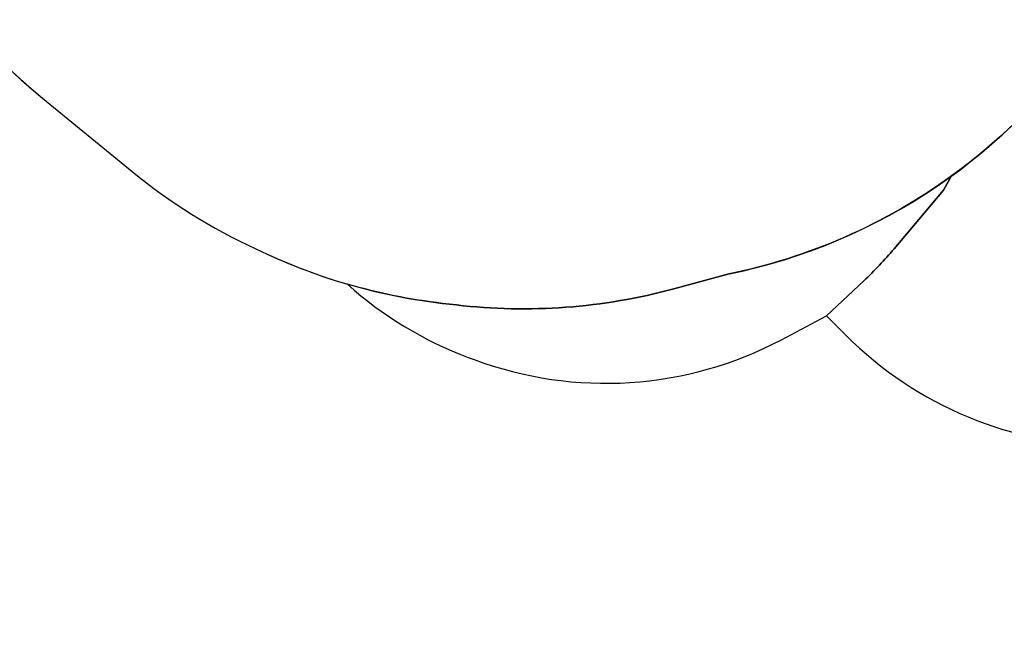
# Model space of a CAD drawing. Units: millimetres. Extents: x 6388 to 10517, y 3371 to 6118.
# Drawn here: x 8699 to 9091, y 4097 to 4344 of the extents above; entities that cross this region are included whole.
import ezdxf

# ---------------------------------------------------------------- set-up
doc = ezdxf.new("R2010")
doc.units = ezdxf.units.MM
doc.header["$LTSCALE"] = 100
doc.header["$PDSIZE"] = -1
doc.layers.add('VP-EQ', color=219, linetype='Continuous')
doc.layers.add('VP-HIC', color=6, linetype='Continuous')
doc.dimstyles.new('Strefa', dxfattribs={"dimtxt": 14, "dimasz": 20, "dimexe": 20, "dimexo": 50, "dimgap": 20, "dimtad": 0, "dimdec": 0, "dimzin": 0, "dimdsep": 46, "dimtxsty": 'Standard', "dimcen": 0.09, "dimadec": 0, "dimazin": 0, "dimtfac": 1, "dimtdec": 4, "dimtofl": 0, "dimtmove": 0, "dimatfit": 3, "dimfxl": 70, "dimfxlon": 1, "dimtolj": 1, "dimtzin": 0, "dimarcsym": 0})

# ---------------------------------------------------------------- blocks, each defined once
blk = doc.blocks.new('*D215')
at = {"layer": 'Defpoints', "color": 0}
for p in [(7915.6, 5628.55), (8311.05, 3570.68), (10392.75, 3570.68)]:
    blk.add_point(p, dxfattribs=at)
at = {"layer": 'VP-EQ', "color": 0, "lineweight": -2}
for p, q in [((10322.75, 5628.55), (10412.75, 5628.55)), ((10392.75, 5608.55), (10392.75, 4622.87)), ((10392.75, 3590.68), (10392.75, 4533.87)), ((10322.75, 3570.68), (10412.75, 3570.68))]:
    blk.add_line(p, q, dxfattribs=at)
at = {"layer": 'VP-EQ', "color": 0}
for points in [[(10396.09, 5608.55), (10389.42, 5608.55), (10392.75, 5628.55)], [(10389.42, 3590.68), (10396.09, 3590.68), (10392.75, 3570.68)]]:
    blk.add_solid(points, dxfattribs=at)
at = {"layer": 'VP-EQ', "color": 0, "insert": (10392.75, 4578.37), "char_height": 14, "attachment_point": 5, "rotation": 90}
blk.add_mtext('\\A1;2065', dxfattribs=at)
blk = doc.blocks.new('*D216')
at = {"layer": 'Defpoints', "color": 0}
for p in [(7845.42, 5800.28), (8334.16, 3370.68), (10497.32, 3370.68)]:
    blk.add_point(p, dxfattribs=at)
at = {"layer": 'VP-EQ', "color": 0, "lineweight": -2}
for p, q in [((10427.32, 5800.28), (10517.32, 5800.28)), ((10497.32, 5780.28), (10497.32, 4623.74)), ((10497.32, 3390.68), (10497.32, 4534.74)), ((10427.32, 3370.68), (10517.32, 3370.68))]:
    blk.add_line(p, q, dxfattribs=at)
at = {"layer": 'VP-EQ', "color": 0}
for points in [[(10500.65, 5780.28), (10493.99, 5780.28), (10497.32, 5800.28)], [(10493.99, 3390.68), (10500.65, 3390.68), (10497.32, 3370.68)]]:
    blk.add_solid(points, dxfattribs=at)
at = {"layer": 'VP-EQ', "color": 0, "insert": (10497.32, 4579.24), "char_height": 14, "attachment_point": 5, "rotation": 90}
blk.add_mtext('\\A1;2430', dxfattribs=at)
blk = doc.blocks.new('3460s2_2d__')
at = {"layer": 'VP-EQ', "color": 0}
blk.add_lwpolyline([(8660.39, 4366.52, 0.07901), (8708.45, 4312.58), (8744.19, 4283.36, 0.063345), (8793.41, 4252.59), (8797.91, 4250.51, 0.037201), (8829.92, 4238.54, 0.094585), (8878.02, 4209.39), (8880.41, 4208.5, 0.213608), (9002.72, 4216.42), (9020.71, 4225.91), (9028.42, 4218.2, 0.414214), (9240.55, 4218.2), (9264.2, 4241.85, 0.080615), (9292.3, 4280.83), (9292.3, 4280.83, 0.065889), (9305.65, 4258.24), (9500.49, 4010, 0.412941), (9640.55, 3992.81)], format="xyb", dxfattribs=at)

msp = doc.modelspace()

# ---------------------------------------------------------------- linework, layer by layer
at = {"layer": 'VP-HIC', "color": 30}
msp.add_lwpolyline([(8981.4, 4242.5, 0.408662), (9161.98, 4509.89, 0.154837), (9097.72, 4633.27), (9025.43, 4705.27, 0.575426), (8641.19, 4602.69), (8623.46, 4537.52), (8622.07, 4506.08, 0.108686), (8639.03, 4408.72), (8641.19, 4403.43, 0.124776), (8708.45, 4312.58), (8744.19, 4283.36, 0.063345), (8793.41, 4252.59), (8797.91, 4250.51, 0.079294), (8867.7, 4230.9), (8873.29, 4230.25, 0.095225), (8959.87, 4236.68)], format="xyb", close=True, dxfattribs=at)
at = {"layer": 'VP-HIC', "color": 3}
msp.add_lwpolyline([(9020.71, 4225.91), (9028.42, 4218.2, 0.414214), (9240.55, 4218.2), (9264.2, 4241.85, 0.389282), (9272.9, 4444.49, -0.031199), (9251.75, 4443.17), (9239.32, 4443.17, -0.305731), (9117.81, 4327.51, -0.071978), (9070.45, 4281.58), (9067.2, 4275.97), (9047.56, 4252.59, -0.029239), (9035.52, 4239.85)], format="xyb", close=True, dxfattribs=at)
at = {"layer": 'VP-HIC', "color": 202}
msp.add_lwpolyline([(9035.52, 4239.85, 0.029239), (9047.56, 4252.59), (9067.2, 4275.97), (9070.45, 4281.58, -0.106742), (8981.4, 4242.5), (8959.87, 4236.68, -0.095225), (8873.29, 4230.25), (8867.7, 4230.9, -0.041969), (8829.92, 4238.54, 0.094585), (8878.02, 4209.39), (8880.41, 4208.5, 0.213608), (9002.72, 4216.42), (9020.71, 4225.91)], format="xyb", close=True, dxfattribs=at)
at = {"layer": 'VP-HIC', "color": 0}
msp.add_arc((8899.85, 4458.71), 230, 263.3684, 285.1268, dxfattribs=at)

# ---------------------------------------------------------------- block references
at = {"layer": 'VP-EQ', "color": 0}
msp.add_blockref('3460s2_2d__', (0, 0), dxfattribs=at)

# ---------------------------------------------------------------- dimensions: what is measured, and where the dimension line sits
dim = msp.add_linear_dim(base=(10497.32, 3370.68), p1=(7845.42, 5800.28), p2=(8334.16, 3370.68), angle=90, dimstyle='Strefa', dxfattribs=at)
dim.commit()
dim.dimension.update_dxf_attribs({"geometry": '*D216', "text_midpoint": (10497.32, 4579.24), "dimtype": 160})
dim = msp.add_linear_dim(base=(10392.75, 3570.68), p1=(7915.6, 5628.55), p2=(8311.05, 3570.68), angle=90, text='2065', dimstyle='Strefa', dxfattribs=at)
dim.commit()
dim.dimension.update_dxf_attribs({"geometry": '*D215', "text_midpoint": (10392.75, 4578.37), "dimtype": 160})

doc.saveas('drawing.dxf')
